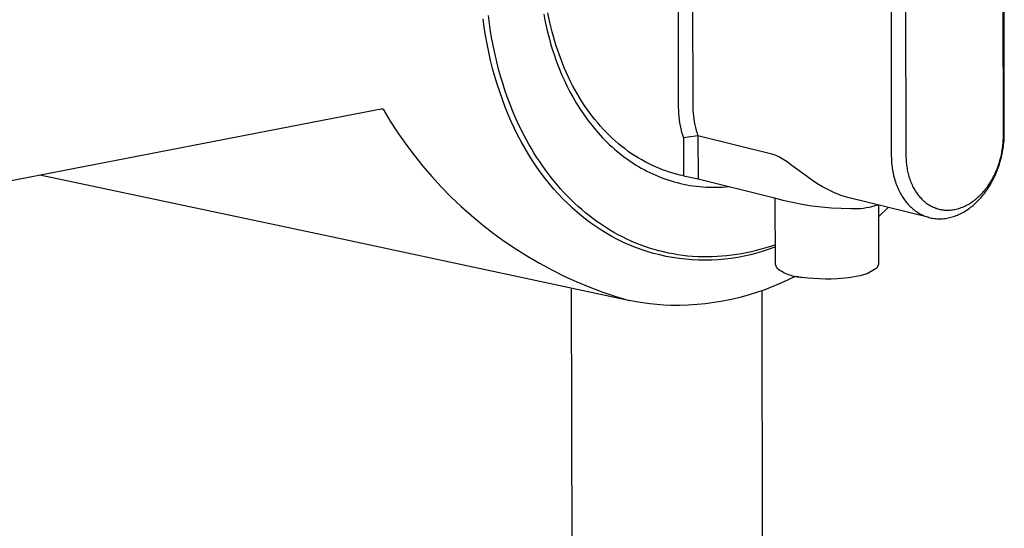
# Model space of a CAD drawing. Units: millimetres. Extents: x -622 to 496, y -1419 to 1617.
# Drawn here: x -419 to -352, y -1227 to -1193 of the extents above; entities that cross this region are included whole.
import ezdxf

# ---------------------------------------------------------------- set-up
doc = ezdxf.new("R2010")
doc.units = ezdxf.units.MM
doc.header["$MEASUREMENT"] = 0
doc.layers.add('Default', color=7, linetype='Continuous', true_color=0x000000)

msp = doc.modelspace()

# ---------------------------------------------------------------- linework, layer by layer
at = {"layer": 'Default', "color": 7, "true_color": 0xffffff}
for p, q in [((-373.939, -1174.318), (-373.885, -1198.709)), ((-372.945, -1174.333), (-372.891, -1198.714)), ((-351.699, -1200.741), (-351.737, -1176.367)), ((-351.636, -1200.525), (-351.674, -1176.155)), ((-359.391, -1177.556), (-359.347, -1202.037)), ((-358.393, -1177.573), (-358.349, -1202.042)), ((-386.773, -1192.998), (-386.844, -1192.451)), ((-383.067, -1192.353), (-382.987, -1192.769)), ((-382.645, -1192.922), (-382.78, -1192.266)), ((-387.128, -1193.248), (-387.207, -1192.67)), ((-387.037, -1193.822), (-387.128, -1193.248)), ((-386.692, -1193.537), (-386.773, -1192.998)), ((-382.987, -1192.769), (-382.9, -1193.178)), ((-382.9, -1193.178), (-382.806, -1193.58)), ((-382.488, -1193.571), (-382.645, -1192.922)), ((-386.934, -1194.39), (-387.037, -1193.822)), ((-386.601, -1194.068), (-386.692, -1193.537)), ((-382.806, -1193.58), (-382.705, -1193.974)), ((-382.705, -1193.974), (-382.597, -1194.361)), ((-382.402, -1193.892), (-382.488, -1193.571)), ((-382.31, -1194.211), (-382.402, -1193.892)), ((-386.819, -1194.953), (-386.934, -1194.39)), ((-386.5, -1194.591), (-386.601, -1194.068)), ((-386.39, -1195.106), (-386.5, -1194.591)), ((-382.597, -1194.361), (-382.482, -1194.741)), ((-382.212, -1194.527), (-382.31, -1194.211)), ((-382.109, -1194.841), (-382.212, -1194.527)), ((-386.692, -1195.51), (-386.819, -1194.953)), ((-386.272, -1195.612), (-386.39, -1195.106)), ((-382.482, -1194.741), (-382.362, -1195.112)), ((-382.362, -1195.112), (-382.235, -1195.476)), ((-382.001, -1195.152), (-382.109, -1194.841)), ((-381.887, -1195.459), (-382.001, -1195.152)), ((-386.555, -1196.061), (-386.692, -1195.51)), ((-386.144, -1196.108), (-386.272, -1195.612)), ((-382.235, -1195.476), (-382.103, -1195.831)), ((-382.103, -1195.831), (-381.966, -1196.178)), ((-381.768, -1195.763), (-381.887, -1195.459)), ((-381.644, -1196.063), (-381.768, -1195.763)), ((-386.405, -1196.604), (-386.555, -1196.061)), ((-386.245, -1197.139), (-386.405, -1196.604)), ((-386.008, -1196.595), (-386.144, -1196.108)), ((-385.864, -1197.072), (-386.008, -1196.595)), ((-381.966, -1196.178), (-381.823, -1196.517)), ((-381.823, -1196.517), (-381.676, -1196.847)), ((-381.514, -1196.36), (-381.644, -1196.063)), ((-381.379, -1196.652), (-381.514, -1196.36)), ((-381.239, -1196.941), (-381.379, -1196.652)), ((-386.073, -1197.666), (-386.245, -1197.139)), ((-385.712, -1197.539), (-385.864, -1197.072)), ((-381.676, -1196.847), (-381.482, -1197.254)), ((-381.482, -1197.254), (-381.276, -1197.656)), ((-381.094, -1197.224), (-381.239, -1196.941)), ((-380.944, -1197.503), (-381.094, -1197.224)), ((-385.891, -1198.184), (-386.073, -1197.666)), ((-385.553, -1197.996), (-385.712, -1197.539)), ((-385.387, -1198.443), (-385.553, -1197.996)), ((-381.276, -1197.656), (-381.059, -1198.052)), ((-380.789, -1197.778), (-380.944, -1197.503)), ((-380.629, -1198.047), (-380.789, -1197.778)), ((-385.698, -1198.693), (-385.891, -1198.184)), ((-385.495, -1199.192), (-385.698, -1198.693)), ((-385.213, -1198.88), (-385.387, -1198.443)), ((-381.059, -1198.052), (-380.83, -1198.443)), ((-380.83, -1198.443), (-380.589, -1198.827)), ((-380.465, -1198.311), (-380.629, -1198.047)), ((-380.296, -1198.569), (-380.465, -1198.311)), ((-380.122, -1198.823), (-380.296, -1198.569)), ((-394.522, -1198.901), (-534.839, -1226.052)), ((-394.399, -1198.879), (-394.522, -1198.901)), ((-394.276, -1198.861), (-394.399, -1198.879)), ((-394.153, -1198.847), (-394.276, -1198.861)), ((-394.029, -1198.837), (-394.153, -1198.847)), ((-394.029, -1198.837), (-393.539, -1199.649)), ((-385.282, -1199.681), (-385.495, -1199.192)), ((-385.034, -1199.306), (-385.213, -1198.88)), ((-384.848, -1199.721), (-385.034, -1199.306)), ((-380.589, -1198.827), (-380.336, -1199.203)), ((-380.336, -1199.203), (-380.071, -1199.571)), ((-379.944, -1199.07), (-380.122, -1198.823)), ((-379.762, -1199.312), (-379.944, -1199.07)), ((-379.576, -1199.547), (-379.762, -1199.312)), ((-373.885, -1198.709), (-373.88, -1198.922)), ((-373.88, -1198.922), (-373.868, -1199.135)), ((-373.868, -1199.135), (-373.85, -1199.347)), ((-373.85, -1199.347), (-373.825, -1199.559)), ((-372.891, -1198.714), (-372.887, -1198.914)), ((-372.887, -1198.914), (-372.875, -1199.113)), ((-372.875, -1199.113), (-372.857, -1199.311)), ((-372.857, -1199.311), (-372.832, -1199.509)), ((-393.539, -1199.649), (-393.023, -1200.444)), ((-385.059, -1200.16), (-385.282, -1199.681)), ((-384.555, -1200.331), (-384.848, -1199.721)), ((-380.071, -1199.571), (-379.795, -1199.93)), ((-379.795, -1199.93), (-379.506, -1200.278)), ((-379.385, -1199.777), (-379.576, -1199.547)), ((-379.191, -1200), (-379.385, -1199.777)), ((-378.993, -1200.217), (-379.191, -1200)), ((-373.825, -1199.559), (-373.793, -1199.769)), ((-373.793, -1199.769), (-373.754, -1199.979)), ((-373.754, -1199.979), (-373.708, -1200.187)), ((-372.832, -1199.509), (-372.8, -1199.705)), ((-372.8, -1199.705), (-372.761, -1199.901)), ((-372.761, -1199.901), (-372.715, -1200.095)), ((-393.023, -1200.444), (-392.481, -1201.221)), ((-384.827, -1200.627), (-385.059, -1200.16)), ((-384.585, -1201.083), (-384.827, -1200.627)), ((-384.242, -1200.931), (-384.555, -1200.331)), ((-379.506, -1200.278), (-379.358, -1200.449)), ((-379.358, -1200.449), (-379.206, -1200.617)), ((-379.206, -1200.617), (-379.052, -1200.782)), ((-378.792, -1200.428), (-378.993, -1200.217)), ((-378.587, -1200.632), (-378.792, -1200.428)), ((-378.379, -1200.83), (-378.587, -1200.632)), ((-373.708, -1200.187), (-373.656, -1200.394)), ((-373.656, -1200.394), (-373.597, -1200.598)), ((-373.597, -1200.598), (-373.532, -1200.801)), ((-372.539, -1200.666), (-373.532, -1200.801)), ((-372.715, -1200.095), (-372.663, -1200.287)), ((-372.663, -1200.287), (-372.604, -1200.478)), ((-372.604, -1200.478), (-372.539, -1200.666)), ((-367.41, -1201.927), (-372.539, -1200.666)), ((-372.539, -1200.666), (-372.532, -1203.597)), ((-351.641, -1200.771), (-351.637, -1200.648)), ((-351.637, -1200.648), (-351.636, -1200.525)), ((-392.481, -1201.221), (-391.913, -1201.979)), ((-384.335, -1201.528), (-384.585, -1201.083)), ((-384.077, -1201.228), (-384.242, -1200.931)), ((-383.907, -1201.522), (-384.077, -1201.228)), ((-379.052, -1200.782), (-378.895, -1200.943)), ((-378.895, -1200.943), (-378.735, -1201.102)), ((-378.735, -1201.102), (-378.572, -1201.258)), ((-378.572, -1201.258), (-378.406, -1201.411)), ((-378.167, -1201.02), (-378.379, -1200.83)), ((-377.953, -1201.204), (-378.167, -1201.02)), ((-377.736, -1201.382), (-377.953, -1201.204)), ((-373.532, -1200.801), (-373.526, -1203.386)), ((-351.74, -1201.389), (-351.728, -1201.281)), ((-351.728, -1201.281), (-351.717, -1201.173)), ((-351.717, -1201.173), (-351.709, -1201.065)), ((-351.709, -1201.065), (-351.703, -1200.957)), ((-351.703, -1200.957), (-351.7, -1200.849)), ((-351.7, -1200.849), (-351.699, -1200.741)), ((-351.697, -1201.384), (-351.681, -1201.262)), ((-351.681, -1201.262), (-351.668, -1201.14)), ((-351.668, -1201.14), (-351.656, -1201.017)), ((-351.656, -1201.017), (-351.648, -1200.894)), ((-351.648, -1200.894), (-351.641, -1200.771)), ((-391.913, -1201.979), (-391.319, -1202.718)), ((-384.077, -1201.961), (-384.335, -1201.528)), ((-383.81, -1202.381), (-384.077, -1201.961)), ((-383.732, -1201.813), (-383.907, -1201.522)), ((-383.551, -1202.1), (-383.732, -1201.813)), ((-378.406, -1201.411), (-378.238, -1201.56)), ((-378.238, -1201.56), (-378.067, -1201.706)), ((-378.067, -1201.706), (-377.893, -1201.848)), ((-377.893, -1201.848), (-377.717, -1201.987)), ((-377.516, -1201.552), (-377.736, -1201.382)), ((-377.717, -1201.987), (-377.539, -1202.122)), ((-377.294, -1201.715), (-377.516, -1201.552)), ((-377.069, -1201.872), (-377.294, -1201.715)), ((-376.842, -1202.021), (-377.069, -1201.872)), ((-376.613, -1202.164), (-376.842, -1202.021)), ((-367.283, -1201.977), (-367.41, -1201.927)), ((-367.158, -1202.03), (-367.283, -1201.977)), ((-367.034, -1202.088), (-367.158, -1202.03)), ((-359.347, -1202.037), (-359.345, -1202.156)), ((-358.349, -1202.042), (-358.348, -1202.146)), ((-351.881, -1202.142), (-351.856, -1202.035)), ((-351.868, -1202.236), (-351.809, -1201.994)), ((-351.856, -1202.035), (-351.831, -1201.928)), ((-351.831, -1201.928), (-351.809, -1201.82)), ((-351.809, -1201.82), (-351.771, -1201.603)), ((-351.809, -1201.994), (-351.758, -1201.751)), ((-351.771, -1201.603), (-351.754, -1201.496)), ((-351.758, -1201.751), (-351.715, -1201.506)), ((-351.754, -1201.496), (-351.74, -1201.389)), ((-351.715, -1201.506), (-351.697, -1201.384)), ((-391.319, -1202.718), (-390.702, -1203.437)), ((-383.536, -1202.789), (-383.81, -1202.381)), ((-383.365, -1202.385), (-383.551, -1202.1)), ((-383.174, -1202.666), (-383.365, -1202.385)), ((-382.977, -1202.943), (-383.174, -1202.666)), ((-377.539, -1202.122), (-377.357, -1202.254)), ((-377.357, -1202.254), (-377.174, -1202.381)), ((-377.174, -1202.381), (-376.988, -1202.505)), ((-376.988, -1202.505), (-376.799, -1202.625)), ((-376.799, -1202.625), (-376.609, -1202.74)), ((-376.382, -1202.299), (-376.613, -1202.164)), ((-376.15, -1202.427), (-376.382, -1202.299)), ((-375.916, -1202.549), (-376.15, -1202.427)), ((-375.68, -1202.663), (-375.916, -1202.549)), ((-375.444, -1202.771), (-375.68, -1202.663)), ((-366.913, -1202.15), (-367.034, -1202.088)), ((-366.794, -1202.216), (-366.913, -1202.15)), ((-366.677, -1202.285), (-366.794, -1202.216)), ((-366.562, -1202.359), (-366.677, -1202.285)), ((-366.45, -1202.436), (-366.562, -1202.359)), ((-366.34, -1202.517), (-366.45, -1202.436)), ((-366.233, -1202.601), (-366.34, -1202.517)), ((-366.129, -1202.689), (-366.233, -1202.601)), ((-364.572, -1203.812), (-366.129, -1202.689)), ((-359.345, -1202.156), (-359.341, -1202.275)), ((-359.341, -1202.275), (-359.335, -1202.394)), ((-359.335, -1202.394), (-359.326, -1202.513)), ((-359.326, -1202.513), (-359.314, -1202.631)), ((-359.314, -1202.631), (-359.3, -1202.75)), ((-358.348, -1202.146), (-358.344, -1202.25)), ((-358.344, -1202.25), (-358.338, -1202.354)), ((-358.338, -1202.354), (-358.33, -1202.458)), ((-358.33, -1202.458), (-358.32, -1202.562)), ((-358.32, -1202.562), (-358.307, -1202.665)), ((-358.307, -1202.665), (-358.292, -1202.768)), ((-352.107, -1202.854), (-352.036, -1202.658)), ((-352.054, -1202.834), (-352.012, -1202.715)), ((-352.036, -1202.658), (-351.971, -1202.46)), ((-352.012, -1202.715), (-351.973, -1202.595)), ((-351.973, -1202.595), (-351.936, -1202.475)), ((-351.971, -1202.46), (-351.939, -1202.355)), ((-351.939, -1202.355), (-351.909, -1202.249)), ((-351.936, -1202.475), (-351.868, -1202.236)), ((-351.909, -1202.249), (-351.881, -1202.142)), ((-397.787, -1207.493), (-417.447, -1203.337)), ((-383.254, -1203.184), (-383.536, -1202.789)), ((-382.965, -1203.566), (-383.254, -1203.184)), ((-382.775, -1203.217), (-382.977, -1202.943)), ((-382.568, -1203.486), (-382.775, -1203.217)), ((-376.609, -1202.74), (-376.416, -1202.852)), ((-376.416, -1202.852), (-376.221, -1202.959)), ((-376.221, -1202.959), (-376.024, -1203.062)), ((-376.024, -1203.062), (-375.825, -1203.161)), ((-375.825, -1203.161), (-375.624, -1203.256)), ((-375.624, -1203.256), (-375.421, -1203.346)), ((-375.206, -1202.871), (-375.444, -1202.771)), ((-375.421, -1203.346), (-375.216, -1203.431)), ((-374.968, -1202.965), (-375.206, -1202.871)), ((-374.728, -1203.052), (-374.968, -1202.965)), ((-374.488, -1203.132), (-374.728, -1203.052)), ((-374.248, -1203.205), (-374.488, -1203.132)), ((-374.007, -1203.272), (-374.248, -1203.205)), ((-373.767, -1203.333), (-374.007, -1203.272)), ((-373.526, -1203.386), (-373.767, -1203.333)), ((-373.526, -1203.386), (-372.532, -1203.597)), ((-359.3, -1202.75), (-359.283, -1202.868)), ((-359.283, -1202.868), (-359.265, -1202.986)), ((-359.265, -1202.986), (-359.244, -1203.101)), ((-359.244, -1203.101), (-359.221, -1203.217)), ((-359.221, -1203.217), (-359.195, -1203.332)), ((-359.195, -1203.332), (-359.167, -1203.446)), ((-358.292, -1202.768), (-358.275, -1202.871)), ((-358.275, -1202.871), (-358.258, -1202.967)), ((-358.258, -1202.967), (-358.239, -1203.063)), ((-358.239, -1203.063), (-358.217, -1203.158)), ((-358.217, -1203.158), (-358.194, -1203.252)), ((-358.194, -1203.252), (-358.169, -1203.347)), ((-358.169, -1203.347), (-358.142, -1203.44)), ((-352.363, -1203.423), (-352.316, -1203.33)), ((-352.316, -1203.33), (-352.271, -1203.237)), ((-352.294, -1203.415), (-352.242, -1203.301)), ((-352.271, -1203.237), (-352.228, -1203.142)), ((-352.242, -1203.301), (-352.192, -1203.185)), ((-352.228, -1203.142), (-352.186, -1203.047)), ((-352.192, -1203.185), (-352.144, -1203.069)), ((-352.186, -1203.047), (-352.146, -1202.95)), ((-352.146, -1202.95), (-352.107, -1202.854)), ((-352.144, -1203.069), (-352.098, -1202.952)), ((-352.098, -1202.952), (-352.054, -1202.834)), ((-390.702, -1203.437), (-390.061, -1204.135)), ((-382.67, -1203.935), (-382.965, -1203.566)), ((-382.369, -1204.292), (-382.67, -1203.935)), ((-382.355, -1203.751), (-382.568, -1203.486)), ((-382.137, -1204.011), (-382.355, -1203.751)), ((-381.914, -1204.267), (-382.137, -1204.011)), ((-375.216, -1203.431), (-375.009, -1203.513)), ((-375.009, -1203.513), (-374.801, -1203.589)), ((-374.801, -1203.589), (-374.591, -1203.661)), ((-374.591, -1203.661), (-374.38, -1203.728)), ((-374.38, -1203.728), (-374.167, -1203.791)), ((-374.167, -1203.791), (-373.953, -1203.848)), ((-373.953, -1203.848), (-373.738, -1203.901)), ((-373.738, -1203.901), (-373.521, -1203.95)), ((-373.521, -1203.95), (-373.304, -1203.993)), ((-373.304, -1203.993), (-373.085, -1204.032)), ((-373.085, -1204.032), (-372.866, -1204.066)), ((-372.866, -1204.066), (-372.645, -1204.095)), ((-372.532, -1203.597), (-367.404, -1204.862)), ((-364.313, -1203.976), (-364.572, -1203.812)), ((-364.047, -1204.132), (-364.313, -1203.976)), ((-359.167, -1203.446), (-359.137, -1203.56)), ((-359.137, -1203.56), (-359.104, -1203.673)), ((-359.104, -1203.673), (-359.069, -1203.785)), ((-359.069, -1203.785), (-359.031, -1203.897)), ((-359.031, -1203.897), (-358.993, -1204.001)), ((-358.993, -1204.001), (-358.953, -1204.105)), ((-358.142, -1203.44), (-358.113, -1203.533)), ((-358.113, -1203.533), (-358.082, -1203.626)), ((-358.082, -1203.626), (-358.049, -1203.718)), ((-358.049, -1203.718), (-358.013, -1203.81)), ((-358.013, -1203.81), (-357.975, -1203.901)), ((-357.975, -1203.901), (-357.935, -1203.991)), ((-357.935, -1203.991), (-357.893, -1204.08)), ((-352.794, -1204.124), (-352.736, -1204.043)), ((-352.736, -1204.043), (-352.68, -1203.961)), ((-352.68, -1203.961), (-352.623, -1203.874)), ((-352.653, -1204.079), (-352.588, -1203.971)), ((-352.623, -1203.874), (-352.568, -1203.786)), ((-352.588, -1203.971), (-352.525, -1203.862)), ((-352.568, -1203.786), (-352.514, -1203.697)), ((-352.525, -1203.862), (-352.464, -1203.752)), ((-352.514, -1203.697), (-352.462, -1203.607)), ((-352.464, -1203.752), (-352.405, -1203.641)), ((-352.462, -1203.607), (-352.412, -1203.516)), ((-352.412, -1203.516), (-352.363, -1203.423)), ((-352.405, -1203.641), (-352.349, -1203.529)), ((-352.349, -1203.529), (-352.294, -1203.415)), ((-390.061, -1204.135), (-389.396, -1204.811)), ((-382.062, -1204.634), (-382.369, -1204.292)), ((-381.749, -1204.964), (-382.062, -1204.634)), ((-381.686, -1204.517), (-381.914, -1204.267)), ((-381.453, -1204.763), (-381.686, -1204.517)), ((-372.645, -1204.095), (-372.424, -1204.119)), ((-372.424, -1204.119), (-372.202, -1204.138)), ((-372.202, -1204.138), (-371.98, -1204.153)), ((-371.98, -1204.153), (-371.757, -1204.162)), ((-371.757, -1204.162), (-371.534, -1204.167)), ((-371.534, -1204.167), (-371.31, -1204.167)), ((-371.31, -1204.167), (-371.087, -1204.162)), ((-371.087, -1204.162), (-370.863, -1204.152)), ((-370.863, -1204.152), (-370.639, -1204.138)), ((-370.639, -1204.138), (-370.415, -1204.119)), ((-363.777, -1204.278), (-364.047, -1204.132)), ((-363.501, -1204.415), (-363.777, -1204.278)), ((-363.221, -1204.542), (-363.501, -1204.415)), ((-362.937, -1204.659), (-363.221, -1204.542)), ((-362.781, -1204.716), (-362.937, -1204.659)), ((-362.625, -1204.767), (-362.781, -1204.716)), ((-358.953, -1204.105), (-358.91, -1204.207)), ((-358.91, -1204.207), (-358.864, -1204.308)), ((-358.864, -1204.308), (-358.817, -1204.409)), ((-358.817, -1204.409), (-358.767, -1204.508)), ((-358.767, -1204.508), (-358.714, -1204.605)), ((-358.714, -1204.605), (-358.659, -1204.702)), ((-358.659, -1204.702), (-358.608, -1204.785)), ((-357.893, -1204.08), (-357.849, -1204.168)), ((-357.849, -1204.168), (-357.802, -1204.255)), ((-357.802, -1204.255), (-357.753, -1204.34)), ((-357.753, -1204.34), (-357.708, -1204.414)), ((-357.708, -1204.414), (-357.661, -1204.486)), ((-357.661, -1204.486), (-357.613, -1204.558)), ((-357.613, -1204.558), (-357.563, -1204.628)), ((-357.563, -1204.628), (-357.51, -1204.697)), ((-357.51, -1204.697), (-357.456, -1204.764)), ((-353.368, -1204.782), (-353.301, -1204.717)), ((-353.301, -1204.717), (-353.235, -1204.65)), ((-353.235, -1204.65), (-353.17, -1204.582)), ((-353.17, -1204.582), (-353.103, -1204.509)), ((-353.148, -1204.767), (-353.072, -1204.674)), ((-353.103, -1204.509), (-353.038, -1204.434)), ((-353.072, -1204.674), (-352.999, -1204.58)), ((-353.038, -1204.434), (-352.975, -1204.358)), ((-352.999, -1204.58), (-352.927, -1204.485)), ((-352.975, -1204.358), (-352.913, -1204.281)), ((-352.927, -1204.485), (-352.857, -1204.388)), ((-352.913, -1204.281), (-352.852, -1204.203)), ((-352.857, -1204.388), (-352.79, -1204.29)), ((-352.852, -1204.203), (-352.794, -1204.124)), ((-352.79, -1204.29), (-352.72, -1204.185)), ((-352.72, -1204.185), (-352.653, -1204.079)), ((-389.396, -1204.811), (-388.71, -1205.464)), ((-381.432, -1205.28), (-381.749, -1204.964)), ((-381.214, -1205.003), (-381.453, -1204.763)), ((-381.109, -1205.582), (-381.432, -1205.28)), ((-380.971, -1205.238), (-381.214, -1205.003)), ((-380.723, -1205.466), (-380.971, -1205.238)), ((-367.404, -1204.862), (-366.753, -1205.035)), ((-367.255, -1209.313), (-367.264, -1204.896)), ((-366.753, -1205.035), (-366.097, -1205.185)), ((-366.097, -1205.185), (-365.437, -1205.313)), ((-365.437, -1205.313), (-364.772, -1205.418)), ((-362.466, -1204.814), (-362.625, -1204.767)), ((-362.307, -1204.857), (-362.466, -1204.814)), ((-356.762, -1206.223), (-362.307, -1204.857)), ((-360.489, -1205.427), (-360.381, -1205.394)), ((-360.381, -1205.394), (-360.273, -1205.358)), ((-360.219, -1205.371), (-360.212, -1209.283)), ((-358.608, -1204.785), (-358.555, -1204.868)), ((-358.555, -1204.868), (-358.5, -1204.949)), ((-358.5, -1204.949), (-358.443, -1205.029)), ((-358.443, -1205.029), (-358.385, -1205.107)), ((-358.385, -1205.107), (-358.324, -1205.183)), ((-358.324, -1205.183), (-358.261, -1205.258)), ((-358.261, -1205.258), (-358.196, -1205.332)), ((-358.196, -1205.332), (-358.132, -1205.399)), ((-358.132, -1205.399), (-358.067, -1205.465)), ((-357.456, -1204.764), (-357.401, -1204.83)), ((-357.401, -1204.83), (-357.343, -1204.894)), ((-357.343, -1204.894), (-357.287, -1204.953)), ((-357.287, -1204.953), (-357.229, -1205.011)), ((-357.229, -1205.011), (-357.169, -1205.066)), ((-357.169, -1205.066), (-357.108, -1205.121)), ((-357.108, -1205.121), (-357.045, -1205.173)), ((-357.045, -1205.173), (-356.981, -1205.223)), ((-356.981, -1205.223), (-356.916, -1205.271)), ((-356.916, -1205.271), (-356.848, -1205.318)), ((-356.848, -1205.318), (-356.778, -1205.363)), ((-356.778, -1205.363), (-356.705, -1205.406)), ((-356.705, -1205.406), (-356.632, -1205.447)), ((-354.331, -1205.45), (-354.252, -1205.411)), ((-354.252, -1205.411), (-354.173, -1205.37)), ((-354.173, -1205.37), (-354.096, -1205.327)), ((-354.096, -1205.327), (-354.02, -1205.282)), ((-354.02, -1205.282), (-353.945, -1205.236)), ((-353.945, -1205.236), (-353.871, -1205.187)), ((-353.871, -1205.187), (-353.798, -1205.136)), ((-353.853, -1205.464), (-353.771, -1205.397)), ((-353.798, -1205.136), (-353.727, -1205.084)), ((-353.771, -1205.397), (-353.691, -1205.327)), ((-353.727, -1205.084), (-353.653, -1205.027)), ((-353.691, -1205.327), (-353.613, -1205.256)), ((-353.653, -1205.027), (-353.579, -1204.968)), ((-353.613, -1205.256), (-353.535, -1205.184)), ((-353.579, -1204.968), (-353.508, -1204.908)), ((-353.535, -1205.184), (-353.46, -1205.109)), ((-353.508, -1204.908), (-353.437, -1204.846)), ((-353.46, -1205.109), (-353.386, -1205.033)), ((-353.437, -1204.846), (-353.368, -1204.782)), ((-353.386, -1205.033), (-353.305, -1204.946)), ((-353.305, -1204.946), (-353.225, -1204.857)), ((-353.225, -1204.857), (-353.148, -1204.767)), ((-388.71, -1205.464), (-388.002, -1206.095)), ((-380.783, -1205.871), (-381.109, -1205.582)), ((-380.453, -1206.147), (-380.783, -1205.871)), ((-380.47, -1205.689), (-380.723, -1205.466)), ((-380.212, -1205.906), (-380.47, -1205.689)), ((-379.949, -1206.117), (-380.212, -1205.906)), ((-364.772, -1205.418), (-364.105, -1205.5)), ((-364.105, -1205.5), (-363.434, -1205.56)), ((-363.434, -1205.56), (-362.763, -1205.596)), ((-362.763, -1205.596), (-362.09, -1205.609)), ((-362.09, -1205.609), (-361.417, -1205.6)), ((-361.417, -1205.6), (-361.237, -1205.578)), ((-361.237, -1205.578), (-361.057, -1205.55)), ((-361.057, -1205.55), (-360.878, -1205.518)), ((-360.878, -1205.518), (-360.748, -1205.491)), ((-360.748, -1205.491), (-360.618, -1205.461)), ((-360.618, -1205.461), (-360.489, -1205.427)), ((-359.561, -1205.533), (-360.218, -1206.184)), ((-358.067, -1205.465), (-358, -1205.529)), ((-358, -1205.529), (-357.931, -1205.591)), ((-357.931, -1205.591), (-357.861, -1205.651)), ((-357.861, -1205.651), (-357.788, -1205.709)), ((-357.788, -1205.709), (-357.715, -1205.765)), ((-357.715, -1205.765), (-357.639, -1205.818)), ((-357.639, -1205.818), (-357.56, -1205.871)), ((-357.56, -1205.871), (-357.479, -1205.921)), ((-357.479, -1205.921), (-357.396, -1205.968)), ((-357.396, -1205.968), (-357.313, -1206.012)), ((-357.313, -1206.012), (-357.227, -1206.054)), ((-357.227, -1206.054), (-357.141, -1206.093)), ((-356.632, -1205.447), (-356.557, -1205.485)), ((-356.557, -1205.485), (-356.481, -1205.521)), ((-356.481, -1205.521), (-356.404, -1205.553)), ((-356.404, -1205.553), (-356.364, -1205.569)), ((-356.364, -1205.569), (-356.325, -1205.584)), ((-356.325, -1205.584), (-356.286, -1205.598)), ((-356.286, -1205.598), (-356.246, -1205.611)), ((-356.246, -1205.611), (-356.172, -1205.634)), ((-356.172, -1205.634), (-356.097, -1205.654)), ((-356.097, -1205.654), (-356.021, -1205.672)), ((-356.021, -1205.672), (-355.945, -1205.687)), ((-355.945, -1205.687), (-355.868, -1205.7)), ((-355.868, -1205.7), (-355.791, -1205.71)), ((-355.791, -1205.71), (-355.714, -1205.718)), ((-355.714, -1205.718), (-355.637, -1205.723)), ((-355.637, -1205.723), (-355.558, -1205.726)), ((-355.558, -1205.726), (-355.478, -1205.726)), ((-355.478, -1205.726), (-355.399, -1205.724)), ((-355.399, -1205.724), (-355.32, -1205.719)), ((-355.32, -1205.719), (-355.241, -1205.712)), ((-355.241, -1205.712), (-355.162, -1205.702)), ((-355.162, -1205.702), (-355.084, -1205.69)), ((-355.084, -1205.69), (-355.006, -1205.676)), ((-355.006, -1205.676), (-354.919, -1205.657)), ((-354.927, -1206.096), (-354.84, -1206.061)), ((-354.919, -1205.657), (-354.832, -1205.635)), ((-354.84, -1206.061), (-354.754, -1206.023)), ((-354.832, -1205.635), (-354.747, -1205.611)), ((-354.754, -1206.023), (-354.657, -1205.979)), ((-354.747, -1205.611), (-354.662, -1205.584)), ((-354.662, -1205.584), (-354.578, -1205.554)), ((-354.657, -1205.979), (-354.562, -1205.931)), ((-354.578, -1205.554), (-354.495, -1205.522)), ((-354.562, -1205.931), (-354.468, -1205.881)), ((-354.495, -1205.522), (-354.412, -1205.487)), ((-354.468, -1205.881), (-354.376, -1205.828)), ((-354.412, -1205.487), (-354.331, -1205.45)), ((-354.376, -1205.828), (-354.285, -1205.773)), ((-354.285, -1205.773), (-354.196, -1205.715)), ((-354.196, -1205.715), (-354.107, -1205.655)), ((-354.107, -1205.655), (-354.021, -1205.594)), ((-354.021, -1205.594), (-353.936, -1205.53)), ((-353.936, -1205.53), (-353.853, -1205.464)), ((-388.002, -1206.095), (-387.274, -1206.701)), ((-387.274, -1206.701), (-386.525, -1207.282)), ((-380.12, -1206.41), (-380.453, -1206.147)), ((-379.783, -1206.659), (-380.12, -1206.41)), ((-379.682, -1206.321), (-379.949, -1206.117)), ((-379.444, -1206.895), (-379.783, -1206.659)), ((-379.41, -1206.518), (-379.682, -1206.321)), ((-379.134, -1206.708), (-379.41, -1206.518)), ((-378.854, -1206.892), (-379.134, -1206.708)), ((-357.141, -1206.093), (-357.053, -1206.128)), ((-357.053, -1206.128), (-356.964, -1206.161)), ((-356.964, -1206.161), (-356.875, -1206.19)), ((-356.875, -1206.19), (-356.784, -1206.217)), ((-356.784, -1206.217), (-356.694, -1206.24)), ((-356.694, -1206.24), (-356.602, -1206.26)), ((-356.602, -1206.26), (-356.51, -1206.277)), ((-356.51, -1206.277), (-356.417, -1206.29)), ((-356.417, -1206.29), (-356.324, -1206.301)), ((-356.324, -1206.301), (-356.23, -1206.308)), ((-356.23, -1206.308), (-356.134, -1206.313)), ((-356.134, -1206.313), (-356.039, -1206.314)), ((-356.039, -1206.314), (-355.943, -1206.312)), ((-355.943, -1206.312), (-355.847, -1206.306)), ((-355.847, -1206.306), (-355.752, -1206.298)), ((-355.752, -1206.298), (-355.657, -1206.286)), ((-355.657, -1206.286), (-355.562, -1206.272)), ((-355.562, -1206.272), (-355.468, -1206.255)), ((-355.468, -1206.255), (-355.376, -1206.235)), ((-355.376, -1206.235), (-355.285, -1206.212)), ((-355.285, -1206.212), (-355.194, -1206.187)), ((-355.194, -1206.187), (-355.104, -1206.159)), ((-355.104, -1206.159), (-355.015, -1206.129)), ((-355.015, -1206.129), (-354.927, -1206.096)), ((-386.525, -1207.282), (-385.758, -1207.838)), ((-379.103, -1207.117), (-379.444, -1206.895)), ((-378.759, -1207.327), (-379.103, -1207.117)), ((-378.57, -1207.068), (-378.854, -1206.892)), ((-378.414, -1207.524), (-378.759, -1207.327)), ((-378.282, -1207.237), (-378.57, -1207.068)), ((-377.989, -1207.399), (-378.282, -1207.237)), ((-377.693, -1207.553), (-377.989, -1207.399)), ((-377.277, -1211.875), (-397.787, -1207.493)), ((-397.787, -1207.493), (-397.787, -1207.493)), ((-385.758, -1207.838), (-384.972, -1208.368)), ((-378.068, -1207.709), (-378.414, -1207.524)), ((-377.667, -1207.903), (-378.068, -1207.709)), ((-377.394, -1207.699), (-377.693, -1207.553)), ((-377.259, -1208.084), (-377.667, -1207.903)), ((-377.091, -1207.837), (-377.394, -1207.699)), ((-376.846, -1208.252), (-377.259, -1208.084)), ((-376.784, -1207.967), (-377.091, -1207.837)), ((-376.475, -1208.09), (-376.784, -1207.967)), ((-376.163, -1208.204), (-376.475, -1208.09)), ((-367.258, -1208.083), (-367.582, -1208.194)), ((-384.972, -1208.368), (-384.169, -1208.872)), ((-376.427, -1208.405), (-376.846, -1208.252)), ((-376.004, -1208.544), (-376.427, -1208.405)), ((-375.847, -1208.31), (-376.163, -1208.204)), ((-375.576, -1208.669), (-376.004, -1208.544)), ((-375.529, -1208.407), (-375.847, -1208.31)), ((-375.144, -1208.779), (-375.576, -1208.669)), ((-375.209, -1208.496), (-375.529, -1208.407)), ((-374.886, -1208.577), (-375.209, -1208.496)), ((-374.562, -1208.649), (-374.886, -1208.577)), ((-374.235, -1208.712), (-374.562, -1208.649)), ((-373.907, -1208.767), (-374.235, -1208.712)), ((-373.577, -1208.813), (-373.907, -1208.767)), ((-369.897, -1208.753), (-370.232, -1208.801)), ((-369.563, -1208.697), (-369.897, -1208.753)), ((-369.23, -1208.633), (-369.563, -1208.697)), ((-368.958, -1208.768), (-369.393, -1208.866)), ((-368.897, -1208.561), (-369.23, -1208.633)), ((-368.526, -1208.656), (-368.958, -1208.768)), ((-368.566, -1208.48), (-368.897, -1208.561)), ((-368.237, -1208.393), (-368.566, -1208.48)), ((-368.099, -1208.53), (-368.526, -1208.656)), ((-367.909, -1208.297), (-368.237, -1208.393)), ((-367.676, -1208.389), (-368.099, -1208.53)), ((-367.582, -1208.194), (-367.909, -1208.297)), ((-367.257, -1208.235), (-367.676, -1208.389)), ((-384.169, -1208.872), (-383.35, -1209.348)), ((-383.35, -1209.348), (-382.515, -1209.797)), ((-374.708, -1208.875), (-375.144, -1208.779)), ((-374.27, -1208.956), (-374.708, -1208.875)), ((-373.829, -1209.023), (-374.27, -1208.956)), ((-373.386, -1209.074), (-373.829, -1209.023)), ((-373.245, -1208.851), (-373.577, -1208.813)), ((-372.941, -1209.111), (-373.386, -1209.074)), ((-372.913, -1208.88), (-373.245, -1208.851)), ((-372.496, -1209.133), (-372.941, -1209.111)), ((-372.579, -1208.9), (-372.913, -1208.88)), ((-372.245, -1208.911), (-372.579, -1208.9)), ((-372.05, -1209.139), (-372.496, -1209.133)), ((-371.91, -1208.914), (-372.245, -1208.911)), ((-371.604, -1209.131), (-372.05, -1209.139)), ((-371.574, -1208.909), (-371.91, -1208.914)), ((-371.159, -1209.108), (-371.604, -1209.131)), ((-371.238, -1208.894), (-371.574, -1208.909)), ((-370.903, -1208.872), (-371.238, -1208.894)), ((-370.715, -1209.069), (-371.159, -1209.108)), ((-370.567, -1208.84), (-370.903, -1208.872)), ((-370.272, -1209.016), (-370.715, -1209.069)), ((-370.232, -1208.801), (-370.567, -1208.84)), ((-369.831, -1208.948), (-370.272, -1209.016)), ((-369.393, -1208.866), (-369.831, -1208.948)), ((-367.255, -1209.335), (-367.255, -1209.313)), ((-367.253, -1209.357), (-367.255, -1209.335)), ((-367.251, -1209.379), (-367.253, -1209.357)), ((-367.248, -1209.4), (-367.251, -1209.379)), ((-367.244, -1209.422), (-367.248, -1209.4)), ((-367.24, -1209.443), (-367.244, -1209.422)), ((-367.235, -1209.464), (-367.24, -1209.443)), ((-360.229, -1209.426), (-360.235, -1209.446)), ((-360.225, -1209.406), (-360.229, -1209.426)), ((-360.221, -1209.386), (-360.225, -1209.406)), ((-360.218, -1209.365), (-360.221, -1209.386)), ((-360.216, -1209.345), (-360.218, -1209.365)), ((-360.214, -1209.324), (-360.216, -1209.345)), ((-360.213, -1209.304), (-360.214, -1209.324)), ((-360.212, -1209.283), (-360.213, -1209.304)), ((-382.515, -1209.797), (-381.666, -1210.218)), ((-367.229, -1209.485), (-367.235, -1209.464)), ((-367.223, -1209.506), (-367.229, -1209.485)), ((-367.215, -1209.527), (-367.223, -1209.506)), ((-367.207, -1209.547), (-367.215, -1209.527)), ((-367.199, -1209.567), (-367.207, -1209.547)), ((-367.189, -1209.587), (-367.199, -1209.567)), ((-367.179, -1209.606), (-367.189, -1209.587)), ((-367.169, -1209.625), (-367.179, -1209.606)), ((-367.157, -1209.644), (-367.169, -1209.625)), ((-367.145, -1209.662), (-367.157, -1209.644)), ((-367.133, -1209.68), (-367.145, -1209.662)), ((-367.12, -1209.698), (-367.133, -1209.68)), ((-367.106, -1209.715), (-367.12, -1209.698)), ((-367.092, -1209.731), (-367.106, -1209.715)), ((-367.072, -1209.753), (-367.092, -1209.731)), ((-367.051, -1209.775), (-367.072, -1209.753)), ((-366.961, -1209.833), (-367.051, -1209.775)), ((-366.869, -1209.888), (-366.961, -1209.833)), ((-366.776, -1209.94), (-366.869, -1209.888)), ((-366.681, -1209.989), (-366.776, -1209.94)), ((-366.584, -1210.035), (-366.681, -1209.989)), ((-366.486, -1210.078), (-366.584, -1210.035)), ((-366.386, -1210.117), (-366.486, -1210.078)), ((-360.987, -1210.07), (-361.238, -1210.141)), ((-360.374, -1209.702), (-360.987, -1210.07)), ((-360.36, -1209.685), (-360.374, -1209.702)), ((-360.346, -1209.668), (-360.36, -1209.685)), ((-360.333, -1209.65), (-360.346, -1209.668)), ((-360.321, -1209.633), (-360.333, -1209.65)), ((-360.31, -1209.616), (-360.321, -1209.633)), ((-360.299, -1209.598), (-360.31, -1209.616)), ((-360.289, -1209.58), (-360.299, -1209.598)), ((-360.279, -1209.562), (-360.289, -1209.58)), ((-360.27, -1209.543), (-360.279, -1209.562)), ((-360.262, -1209.524), (-360.27, -1209.543)), ((-360.254, -1209.505), (-360.262, -1209.524)), ((-360.247, -1209.486), (-360.254, -1209.505)), ((-360.24, -1209.466), (-360.247, -1209.486)), ((-360.235, -1209.446), (-360.24, -1209.466)), ((-381.666, -1210.218), (-380.803, -1210.61)), ((-380.803, -1210.61), (-379.928, -1210.973)), ((-366.886, -1210.703), (-367.432, -1210.935)), ((-366.39, -1210.479), (-366.886, -1210.703)), ((-365.899, -1210.241), (-366.39, -1210.479)), ((-366.286, -1210.153), (-366.386, -1210.117)), ((-366.184, -1210.186), (-366.286, -1210.153)), ((-366.081, -1210.215), (-366.184, -1210.186)), ((-365.977, -1210.241), (-366.081, -1210.215)), ((-365.872, -1210.264), (-365.977, -1210.241)), ((-365.71, -1210.276), (-365.899, -1210.241)), ((-365.767, -1210.283), (-365.872, -1210.264)), ((-365.661, -1210.298), (-365.767, -1210.283)), ((-365.519, -1210.307), (-365.71, -1210.276)), ((-365.554, -1210.31), (-365.661, -1210.298)), ((-365.448, -1210.319), (-365.554, -1210.31)), ((-365.329, -1210.333), (-365.519, -1210.307)), ((-365.048, -1210.363), (-365.448, -1210.319)), ((-364.647, -1210.395), (-365.048, -1210.363)), ((-364.246, -1210.415), (-364.647, -1210.395)), ((-363.844, -1210.423), (-364.246, -1210.415)), ((-363.442, -1210.419), (-363.844, -1210.423)), ((-363.041, -1210.402), (-363.442, -1210.419)), ((-362.78, -1210.39), (-363.041, -1210.402)), ((-362.52, -1210.37), (-362.78, -1210.39)), ((-362.261, -1210.341), (-362.52, -1210.37)), ((-362.003, -1210.304), (-362.261, -1210.341)), ((-361.746, -1210.258), (-362.003, -1210.304)), ((-361.491, -1210.204), (-361.746, -1210.258)), ((-361.238, -1210.141), (-361.491, -1210.204)), ((-381.005, -1276.732), (-381.164, -1211.039)), ((-379.928, -1210.973), (-379.041, -1211.306)), ((-379.041, -1211.306), (-378.143, -1211.61)), ((-368.546, -1211.344), (-369.113, -1211.52)), ((-367.986, -1211.149), (-368.546, -1211.344)), ((-368.193, -1211.217), (-368.058, -1276.662)), ((-367.432, -1210.935), (-367.986, -1211.149)), ((-378.143, -1211.61), (-377.236, -1211.884)), ((-376.766, -1211.976), (-377.236, -1211.884)), ((-376.293, -1212.053), (-376.766, -1211.976)), ((-375.818, -1212.117), (-376.293, -1212.053)), ((-375.342, -1212.166), (-375.818, -1212.117)), ((-372.017, -1212.107), (-372.607, -1212.166)), ((-371.429, -1212.029), (-372.017, -1212.107)), ((-370.844, -1211.931), (-371.429, -1212.029)), ((-370.262, -1211.814), (-370.844, -1211.931)), ((-369.685, -1211.676), (-370.262, -1211.814)), ((-369.113, -1211.52), (-369.685, -1211.676)), ((-374.864, -1212.2), (-375.342, -1212.166)), ((-374.386, -1212.22), (-374.864, -1212.2)), ((-373.792, -1212.222), (-374.386, -1212.22)), ((-373.199, -1212.204), (-373.792, -1212.222)), ((-372.607, -1212.166), (-373.199, -1212.204))]:
    msp.add_line(p, q, dxfattribs=at)

doc.saveas('drawing.dxf')
